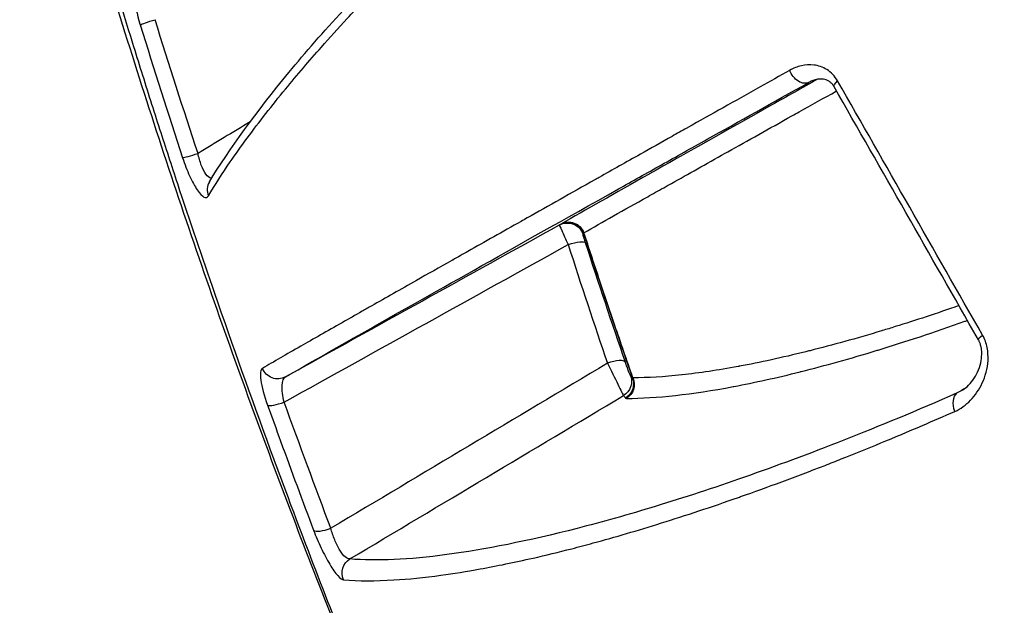
# Model space of a CAD drawing. Units: millimetres. Extents: x -17302 to 14130, y 13155 to 20648.
# Drawn here: x -11600 to -11582, y 14479 to 14490 of the extents above; entities that cross this region are included whole.
import ezdxf

# ---------------------------------------------------------------- set-up
doc = ezdxf.new("R2010")
doc.units = ezdxf.units.MM
doc.header["$MEASUREMENT"] = 0
doc.styles.get("Standard").update_dxf_attribs({"font": 'arial.ttf'})
doc.dimstyles.new('ISO-25', dxfattribs={"dimtxt": 2.5, "dimasz": 2.5, "dimexe": 1.25, "dimexo": 0.625, "dimtad": 1, "dimtxsty": 'Standard', "dimcen": 2.5, "dimadec": 0, "dimazin": 0, "dimtfac": 1, "dimtmove": 0, "dimatfit": 3, "dimfxl": 1, "dimarcsym": 0})

# ---------------------------------------------------------------- blocks, each defined once
blk = doc.blocks.new('*D7')
at = {"color": 0, "lineweight": -2, "transparency": 16777216}
for p, q in [((-16753.644, 20095.236), (-16794.894, 20095.236)), ((-16793.644, 19895.236), (-16793.644, 13354.653)), ((-16753.644, 13154.653), (-16794.894, 13154.653))]:
    blk.add_line(p, q, dxfattribs=at)
at = {"color": 0, "transparency": 16777216}
for points in [[(-16826.977, 19895.236), (-16760.311, 19895.236), (-16793.644, 20095.236)], [(-16826.977, 13354.653), (-16760.311, 13354.653), (-16793.644, 13154.653)]]:
    blk.add_solid(points, dxfattribs=at)
at = {"layer": 'Defpoints', "color": 0, "transparency": 16777216}
for p in [(-16498.927, 20095.236), (-16793.644, 13154.653), (-10964.996, 13154.653)]:
    blk.add_point(p, dxfattribs=at)
at = {"color": 0, "transparency": 16777216, "insert": (-17072.344, 16624.945), "char_height": 350, "attachment_point": 5, "rotation": 90}
blk.add_mtext('695', dxfattribs=at)

msp = doc.modelspace()

# ---------------------------------------------------------------- linework, layer by layer
at = {"extrusion": (0, 0, -1)}
for centre, major_axis, ratio, start_param, end_param in [((-11597.75, 14489.888), (-0.286, -0.089), 0.040823, 0.238833, 1.543672), ((-11586.08, 14489.028), (0.146, -0.262), 0.692865, 0.004351, 1.774243), ((-11585.222, 14488.833), (-0.261, -0.149), 0.266533, 0, 0.869233), ((-11590.306, 14485.921), (-0.172, 0.246), 0.999556, 0.105431, 1.862595), ((-11590.294, 14485.929), (-0.174, 0.244), 0.999609, 0.112416, 1.867155), ((-11590.276, 14485.94), (-0.149, 0.261), 0.967827, 0.012469, 1.711472), ((-11589.888, 14486.497), (-0.551, -0.305), 0.003137, 0.028362, 0.254726), ((-11590.262, 14485.769), (0.285, 0.093), 0.225369, -1.600997, -0.030775), ((-11582.613, 14484.257), (-0.261, -0.148), 0.151763, -0.000114, 0.870241), ((-11595.548, 14483.701), (0.149, -0.26), 0.976862, 0.014669, 1.706759), ((-11589.443, 14483.356), (0.236, 0.185), 0.99152, 0.31889, 1.692375), ((-11589.408, 14483.311), (0.238, 0.183), 0.991538, 0.307969, 1.683312), ((-11589.388, 14483.304), (0.001, -0.3), 0.969272, -1.969043, -0.551987), ((-11588.869, 14483.631), (-0.258, -0.218), 0.038838, 0.057501, 0.250319), ((-11588.727, 14483.374), (-0.529, -0.318), 0.128993, -0.213398, -0.014839), ((-11583.102, 14482.893), (-0.12, 0.275), 0.702576, -1.547944, -0.182277), ((-11594.086, 14479.892), (0.026, 0.299), 0.976272, -2.076404, -0.638103)]:
    msp.add_ellipse(centre, major_axis=major_axis, ratio=ratio, start_param=start_param, end_param=end_param, dxfattribs=at)
for centre, major_axis, ratio, start_param, end_param in [((-11351.011, 14654.19), (-208.215, -227.097), 0.650021, -0.362301, -0.35064), ((-11579.647, 14477.936), (-22.768, 40.079), 0.007695, -1.418435, -1.300936), ((-11596.987, 14487.495), (-0.285, -0.093), 0.050184, 0.226933, 1.563504), ((-11596.52, 14486.808), (-0.257, 0.155), 0.953434, 0.000001, 0.903125), ((-11589.765, 14486.217), (0.241, 0.199), 0.197491, -3.479883, -3.24655), ((-11589.539, 14483.602), (0.284, 0.097), 0.307607, 0.042731, 1.613013), ((-11595.456, 14483.042), (-0.282, -0.102), 0.223303, 0.202269, 1.593217), ((-11594.625, 14480.786), (-0.281, -0.106), 0.312851, 0.189238, 1.604836)]:
    msp.add_ellipse(centre, major_axis=major_axis, ratio=ratio, start_param=start_param, end_param=end_param)
for points, knots in [([(-11596.799, 14525.57), (-11596.799, 14525.571), (-11596.679, 14525.362), (-11596.436, 14524.941), (-11596.349, 14524.792), (-11596.248, 14524.615), (-11596.131, 14524.414), (-11595.779, 14523.805), (-11595.296, 14522.968), (-11594.683, 14521.906), (-11594.479, 14521.551), (-11594.259, 14521.172), (-11594.025, 14520.766), (-11593.321, 14519.546), (-11592.481, 14518.092), (-11591.544, 14516.468), (-11591.228, 14515.92), (-11590.899, 14515.352), (-11590.559, 14514.762), (-11589.541, 14513), (-11588.406, 14511.034), (-11587.182, 14508.913), (-11586.773, 14508.205), (-11586.356, 14507.483), (-11585.931, 14506.747), (-11584.342, 14503.995), (-11582.643, 14501.052), (-11580.83, 14497.912), (-11580.713, 14497.708), (-11580.595, 14497.504), (-11580.477, 14497.299), (-11578.554, 14493.969), (-11576.581, 14490.552), (-11574.563, 14487.056), (-11573.25, 14484.782), (-11571.906, 14482.455), (-11570.585, 14480.167), (-11569.868, 14478.924), (-11569.154, 14477.688), (-11568.445, 14476.46), (-11568.123, 14475.902), (-11567.801, 14475.345), (-11567.481, 14474.79), (-11566.968, 14473.901), (-11566.457, 14473.017), (-11565.949, 14472.137), (-11565.764, 14471.816), (-11565.579, 14471.496), (-11565.394, 14471.176), (-11565.326, 14471.057), (-11565.257, 14470.938), (-11565.188, 14470.819), (-11565.059, 14470.595), (-11564.93, 14470.372), (-11564.801, 14470.148)], [0.00687246, 0.00687246, 0.00687246, 0.00687246, 0.01538245, 0.01538245, 0.01538245, 0.01839698, 0.01839698, 0.01839698, 0.02750674, 0.02750674, 0.02750674, 0.03054798, 0.03054798, 0.03054798, 0.03969839, 0.03969839, 0.03969839, 0.04278733, 0.04278733, 0.04278733, 0.05201337, 0.05201337, 0.05201337, 0.05509169, 0.05509169, 0.05509169, 0.06660739, 0.06660739, 0.06660739, 0.06735345, 0.06735345, 0.06735345, 0.07949605, 0.07949605, 0.07949605, 0.0873943, 0.0873943, 0.0873943, 0.09168542, 0.09168542, 0.09168542, 0.09363675, 0.09363675, 0.09363675, 0.09675798, 0.09675798, 0.09675798, 0.09789514, 0.09789514, 0.09789514, 0.09831859, 0.09831859, 0.09831859, 0.09911479, 0.09911479, 0.09911479, 0.09911479]), ([(-11589.977, 14468.964), (-11590.347, 14469.643), (-11590.814, 14470.529), (-11591.667, 14472.294), (-11592.084, 14473.201), (-11593.003, 14475.282), (-11593.512, 14476.485), (-11594.532, 14478.995), (-11595.045, 14480.309), (-11596.06, 14483.021), (-11596.567, 14484.43), (-11597.545, 14487.287), (-11598.02, 14488.747), (-11598.923, 14491.674), (-11599.354, 14493.153), (-11600.15, 14496.075), (-11600.518, 14497.528), (-11601.185, 14500.349), (-11601.485, 14501.728), (-11602.007, 14504.359), (-11602.232, 14505.618), (-11602.603, 14507.972), (-11602.749, 14509.075), (-11602.96, 14511.09), (-11603.024, 14512.002), (-11603.07, 14513.649), (-11603.052, 14514.375), (-11602.946, 14515.202), (-11602.923, 14515.35), (-11602.896, 14515.499)], [0, 0, 0, 0, 4.525965, 4.525965, 8.540482, 8.540482, 13.15336, 13.15336, 17.690926, 17.690926, 22.248237, 22.248237, 26.82184, 26.82184, 31.44914, 31.44914, 36.125013, 36.125013, 40.838758, 40.838758, 45.586752, 45.586752, 50.362772, 50.362772, 55.18757, 55.18757, 60.131583, 60.131583, 61.226872, 61.226872, 61.226872, 61.226872]), ([(-11590.015, 14469.05), (-11590.026, 14469.071), (-11590.039, 14469.094), (-11590.051, 14469.116), (-11590.063, 14469.138), (-11590.075, 14469.16), (-11590.087, 14469.182), (-11590.111, 14469.226), (-11590.135, 14469.271), (-11590.159, 14469.315), (-11590.208, 14469.405), (-11590.256, 14469.496), (-11590.305, 14469.589), (-11590.403, 14469.773), (-11590.502, 14469.963), (-11590.601, 14470.158), (-11590.72, 14470.391), (-11590.841, 14470.631), (-11590.963, 14470.879), (-11591.046, 14471.047), (-11591.13, 14471.218), (-11591.214, 14471.393), (-11591.422, 14471.825), (-11591.635, 14472.279), (-11591.853, 14472.753), (-11592.07, 14473.228), (-11592.293, 14473.726), (-11592.518, 14474.24), (-11592.738, 14474.743), (-11592.96, 14475.26), (-11593.185, 14475.793), (-11593.419, 14476.349), (-11593.654, 14476.915), (-11593.89, 14477.499), (-11594.123, 14478.071), (-11594.356, 14478.658), (-11594.591, 14479.26), (-11594.826, 14479.862), (-11595.063, 14480.482), (-11595.297, 14481.108), (-11595.424, 14481.446), (-11595.551, 14481.787), (-11595.677, 14482.131), (-11596.019, 14483.06), (-11596.352, 14483.994), (-11596.682, 14484.948), (-11596.907, 14485.602), (-11597.131, 14486.262), (-11597.351, 14486.929), (-11597.458, 14487.255), (-11597.565, 14487.584), (-11597.672, 14487.913), (-11597.783, 14488.258), (-11597.893, 14488.604), (-11598.001, 14488.95), (-11598.056, 14489.123), (-11598.11, 14489.296), (-11598.163, 14489.468), (-11598.366, 14490.121), (-11598.564, 14490.774), (-11598.756, 14491.423), (-11598.91, 14491.945), (-11599.06, 14492.465), (-11599.208, 14492.985), (-11599.397, 14493.654), (-11599.581, 14494.321), (-11599.758, 14494.986), (-11599.936, 14495.652), (-11600.108, 14496.317), (-11600.274, 14496.976), (-11600.308, 14497.113), (-11600.342, 14497.248), (-11600.375, 14497.384), (-11600.545, 14498.066), (-11600.706, 14498.737), (-11600.859, 14499.396), (-11600.969, 14499.871), (-11601.076, 14500.34), (-11601.178, 14500.805), (-11601.409, 14501.855), (-11601.62, 14502.875), (-11601.81, 14503.866), (-11601.844, 14504.039), (-11601.876, 14504.212), (-11601.909, 14504.384), (-11601.961, 14504.662), (-11602.011, 14504.937), (-11602.06, 14505.208), (-11602.111, 14505.498), (-11602.161, 14505.783), (-11602.209, 14506.063), (-11602.264, 14506.39), (-11602.317, 14506.711), (-11602.367, 14507.025), (-11602.4, 14507.232), (-11602.431, 14507.436), (-11602.462, 14507.637), (-11602.614, 14508.651), (-11602.736, 14509.596), (-11602.826, 14510.47), (-11602.871, 14510.907), (-11602.909, 14511.328), (-11602.938, 14511.724), (-11602.939, 14511.736), (-11602.94, 14511.749), (-11602.941, 14511.761), (-11602.969, 14512.143), (-11602.989, 14512.503), (-11603.003, 14512.84), (-11603.006, 14512.909), (-11603.008, 14512.978), (-11603.01, 14513.045), (-11603.03, 14513.656), (-11603.024, 14514.19), (-11602.995, 14514.645), (-11602.984, 14514.826), (-11602.968, 14514.994), (-11602.949, 14515.148), (-11602.942, 14515.21), (-11602.933, 14515.27), (-11602.924, 14515.328), (-11602.915, 14515.388), (-11602.906, 14515.445), (-11602.895, 14515.5)], [-0.00000006, -0.00000006, -0.00000006, -0.00000006, 0.00013186, 0.00013186, 0.00013186, 0.00026378, 0.00026378, 0.00026378, 0.00052762, 0.00052762, 0.00052762, 0.0010553, 0.0010553, 0.0010553, 0.00211067, 0.00211067, 0.00211067, 0.00336907, 0.00336907, 0.00336907, 0.00422139, 0.00422139, 0.00422139, 0.00633212, 0.00633212, 0.00633212, 0.00844285, 0.00844285, 0.00844285, 0.01051061, 0.01051061, 0.01051061, 0.0126643, 0.0126643, 0.0126643, 0.01477503, 0.01477503, 0.01477503, 0.01688576, 0.01688576, 0.01688576, 0.01802576, 0.01802576, 0.01802576, 0.02110721, 0.02110721, 0.02110721, 0.02321794, 0.02321794, 0.02321794, 0.02424944, 0.02424944, 0.02424944, 0.02532867, 0.02532867, 0.02532867, 0.02586816, 0.02586816, 0.02586816, 0.02790824, 0.02790824, 0.02790824, 0.02955012, 0.02955012, 0.02955012, 0.03166085, 0.03166085, 0.03166085, 0.03377158, 0.03377158, 0.03377158, 0.03420791, 0.03420791, 0.03420791, 0.03640568, 0.03640568, 0.03640568, 0.03799303, 0.03799303, 0.03799303, 0.04158461, 0.04158461, 0.04158461, 0.04221449, 0.04221449, 0.04221449, 0.04323503, 0.04323503, 0.04323503, 0.04432522, 0.04432522, 0.04432522, 0.04559835, 0.04559835, 0.04559835, 0.04643594, 0.04643594, 0.04643594, 0.0506574, 0.0506574, 0.0506574, 0.05276813, 0.05276813, 0.05276813, 0.05283464, 0.05283464, 0.05283464, 0.05487885, 0.05487885, 0.05487885, 0.05529885, 0.05529885, 0.05529885, 0.05910031, 0.05910031, 0.05910031, 0.06060659, 0.06060659, 0.06060659, 0.06121104, 0.06121104, 0.06121104, 0.06183879, 0.06183879, 0.06183879, 0.06183879]), ([(-11596.777, 14486.964), (-11596.412, 14487.566), (-11595.933, 14488.226), (-11594.745, 14489.665), (-11594.032, 14490.447), (-11592.391, 14492.075), (-11591.482, 14492.915), (-11590.191, 14494.008), (-11589.969, 14494.193), (-11589.74, 14494.38)], [0, 0, 0, 0, 6.825726, 6.825726, 13.67446, 13.67446, 19.911919, 19.911919, 21.154826, 21.154826, 21.154826, 21.154826]), ([(-11596.795, 14486.712), (-11596.677, 14486.909), (-11596.546, 14487.114), (-11596.401, 14487.325), (-11596.209, 14487.606), (-11595.993, 14487.897), (-11595.756, 14488.201), (-11595.643, 14488.346), (-11595.525, 14488.493), (-11595.402, 14488.643), (-11595.298, 14488.77), (-11595.19, 14488.898), (-11595.079, 14489.029), (-11594.974, 14489.152), (-11594.866, 14489.276), (-11594.754, 14489.402), (-11594.605, 14489.57), (-11594.451, 14489.741), (-11594.289, 14489.916), (-11594.193, 14490.02), (-11594.094, 14490.126), (-11593.992, 14490.233), (-11593.797, 14490.439), (-11593.594, 14490.648), (-11593.38, 14490.863), (-11593.29, 14490.954), (-11593.197, 14491.046), (-11593.103, 14491.139), (-11592.86, 14491.379), (-11592.605, 14491.625), (-11592.337, 14491.877), (-11592.25, 14491.958), (-11592.162, 14492.041), (-11592.072, 14492.124), (-11591.778, 14492.395), (-11591.47, 14492.674), (-11591.145, 14492.96), (-11591.058, 14493.036), (-11590.969, 14493.114), (-11590.88, 14493.191), (-11590.533, 14493.493), (-11590.167, 14493.803), (-11589.777, 14494.123)], [0, 0, 0, 0, 0.00227409, 0.00227409, 0.00227409, 0.00531056, 0.00531056, 0.00531056, 0.00675029, 0.00675029, 0.00675029, 0.00796585, 0.00796585, 0.00796585, 0.00910638, 0.00910638, 0.00910638, 0.01062113, 0.01062113, 0.01062113, 0.01153046, 0.01153046, 0.01153046, 0.01327641, 0.01327641, 0.01327641, 0.01401778, 0.01401778, 0.01401778, 0.01593169, 0.01593169, 0.01593169, 0.01655329, 0.01655329, 0.01655329, 0.01858698, 0.01858698, 0.01858698, 0.01913227, 0.01913227, 0.01913227, 0.02124226, 0.02124226, 0.02124226, 0.02124226]), ([(-11598.131, 14490.674), (-11598.156, 14490.601), (-11598.16, 14490.477), (-11598.143, 14490.323), (-11598.125, 14490.172), (-11598.087, 14489.994), (-11598.033, 14489.817), (-11598.032, 14489.813), (-11598.031, 14489.809), (-11598.029, 14489.804)], [0, 0, 0, 0, 0.000559237, 0.000559237, 0.000559237, 0.001105122, 0.001105122, 0.001105122, 0.001118474, 0.001118474, 0.001118474, 0.001118474]), ([(-11585.42, 14488.79), (-11585.446, 14488.834), (-11585.475, 14488.874), (-11585.508, 14488.908), (-11585.54, 14488.942), (-11585.577, 14488.972), (-11585.614, 14488.995), (-11585.651, 14489.018), (-11585.69, 14489.037), (-11585.729, 14489.05), (-11585.768, 14489.063), (-11585.807, 14489.072), (-11585.846, 14489.077), (-11585.924, 14489.087), (-11586.002, 14489.081), (-11586.075, 14489.064), (-11586.149, 14489.047), (-11586.22, 14489.019), (-11586.287, 14488.981)], [0, 0, 0, 0, 0.00015736, 0.00015736, 0.00015736, 0.000314964, 0.000314964, 0.000314964, 0.000472857, 0.000472857, 0.000472857, 0.00063099, 0.00063099, 0.00063099, 0.000947812, 0.000947812, 0.000947812, 0.001265015, 0.001265015, 0.001265015, 0.001265015]), ([(-11586.287, 14488.981), (-11586.469, 14488.879), (-11586.647, 14488.779), (-11586.821, 14488.681), (-11587.278, 14488.425), (-11587.711, 14488.182), (-11588.125, 14487.949), (-11588.132, 14487.945), (-11588.14, 14487.941), (-11588.148, 14487.936), (-11588.236, 14487.886), (-11588.324, 14487.837), (-11588.411, 14487.788), (-11588.607, 14487.678), (-11588.798, 14487.571), (-11588.985, 14487.465), (-11589.242, 14487.321), (-11589.491, 14487.181), (-11589.733, 14487.045), (-11589.745, 14487.038), (-11589.757, 14487.031), (-11589.768, 14487.024), (-11589.781, 14487.017), (-11589.794, 14487.01), (-11589.807, 14487.003), (-11590.24, 14486.759), (-11590.647, 14486.53), (-11591.032, 14486.312), (-11591.069, 14486.291), (-11591.106, 14486.27), (-11591.143, 14486.25), (-11591.48, 14486.06), (-11591.799, 14485.879), (-11592.103, 14485.708), (-11592.196, 14485.655), (-11592.288, 14485.603), (-11592.378, 14485.552), (-11592.383, 14485.549), (-11592.389, 14485.546), (-11592.394, 14485.543), (-11592.617, 14485.417), (-11592.831, 14485.297), (-11593.036, 14485.181), (-11593.322, 14485.019), (-11593.59, 14484.867), (-11593.844, 14484.722), (-11593.902, 14484.69), (-11593.959, 14484.657), (-11594.015, 14484.625), (-11594.14, 14484.554), (-11594.261, 14484.485), (-11594.378, 14484.418), (-11594.648, 14484.264), (-11594.898, 14484.124), (-11595.127, 14483.993), (-11595.385, 14483.846), (-11595.616, 14483.71), (-11595.82, 14483.592)], [0, 0, 0, 0, 0.00086185, 0.00086185, 0.00086185, 0.00311851, 0.00311851, 0.00311851, 0.00316028, 0.00316028, 0.00316028, 0.00364592, 0.00364592, 0.00364592, 0.00473802, 0.00473802, 0.00473802, 0.00623702, 0.00623702, 0.00623702, 0.00631136, 0.00631136, 0.00631136, 0.0063923, 0.0063923, 0.0063923, 0.00909371, 0.00909371, 0.00909371, 0.00935552, 0.00935552, 0.00935552, 0.01174162, 0.01174162, 0.01174162, 0.01247403, 0.01247403, 0.01247403, 0.01251897, 0.01251897, 0.01251897, 0.01433394, 0.01433394, 0.01433394, 0.01685668, 0.01685668, 0.01685668, 0.01743094, 0.01743094, 0.01743094, 0.01871105, 0.01871105, 0.01871105, 0.02164585, 0.02164585, 0.02164585, 0.02494806, 0.02494806, 0.02494806, 0.02494806]), ([(-11595.403, 14483.438), (-11595.017, 14483.659), (-11594.536, 14483.933), (-11593.401, 14484.576), (-11592.747, 14484.946), (-11591.237, 14485.796), (-11590.382, 14486.276), (-11589.132, 14486.977), (-11588.873, 14487.122), (-11588.337, 14487.422), (-11588.061, 14487.577), (-11587.203, 14488.057), (-11586.594, 14488.397), (-11585.934, 14488.765)], [0, 0, 0, 0, 0.00613818, 0.00613818, 0.01227635, 0.01227635, 0.01841453, 0.01841453, 0.01994907, 0.01994907, 0.02148361, 0.02148361, 0.0245527, 0.0245527, 0.0245527, 0.0245527]), ([(-11585.781, 14488.82), (-11586.069, 14488.659), (-11586.345, 14488.504), (-11586.61, 14488.355), (-11586.614, 14488.353), (-11586.617, 14488.351), (-11586.621, 14488.349), (-11587.471, 14487.871), (-11588.192, 14487.465), (-11588.818, 14487.111), (-11588.821, 14487.11), (-11588.823, 14487.108), (-11588.826, 14487.107), (-11589.452, 14486.753), (-11589.983, 14486.452), (-11590.422, 14486.202)], [0.01037005, 0.01037005, 0.01037005, 0.01037005, 0.0122715, 0.0122715, 0.0122715, 0.01229716, 0.01229716, 0.01229716, 0.01840726, 0.01840726, 0.01840726, 0.01843238, 0.01843238, 0.01843238, 0.02454301, 0.02454301, 0.02454301, 0.02454301]), ([(-11585.482, 14488.684), (-11585.492, 14488.702), (-11585.503, 14488.718), (-11585.527, 14488.745), (-11585.539, 14488.757), (-11585.57, 14488.782), (-11585.587, 14488.792), (-11585.636, 14488.815), (-11585.666, 14488.821), (-11585.753, 14488.829), (-11585.813, 14488.818), (-11585.891, 14488.788), (-11585.912, 14488.778), (-11585.932, 14488.767)], [0, 0, 0, 0, 0.0693323, 0.0693323, 0.1451036, 0.1451036, 0.2583807, 0.2583807, 0.4509262, 0.4509262, 0.798766, 0.798766, 0.9247604, 0.9247604, 0.9247604, 0.9247604]), ([(-11590.006, 14486.045), (-11589.675, 14486.233), (-11589.292, 14486.452), (-11588.853, 14486.697), (-11588.759, 14486.749), (-11588.663, 14486.803), (-11588.564, 14486.858), (-11588.517, 14486.884), (-11588.47, 14486.911), (-11588.422, 14486.938), (-11588.122, 14487.106), (-11587.8, 14487.287), (-11587.453, 14487.482), (-11587.436, 14487.491), (-11587.419, 14487.501), (-11587.402, 14487.51), (-11587.045, 14487.711), (-11586.661, 14487.925), (-11586.245, 14488.158), (-11586.202, 14488.182), (-11586.158, 14488.206), (-11586.114, 14488.231), (-11585.897, 14488.352), (-11585.672, 14488.478), (-11585.438, 14488.608)], [0, 0, 0, 0, 0.00450377, 0.00450377, 0.00450377, 0.00546719, 0.00546719, 0.00546719, 0.00592547, 0.00592547, 0.00592547, 0.00878577, 0.00878577, 0.00878577, 0.00892547, 0.00892547, 0.00892547, 0.01185094, 0.01185094, 0.01185094, 0.01215629, 0.01215629, 0.01215629, 0.01366385, 0.01366385, 0.01366385, 0.01366385]), ([(-11596.736, 14487.031), (-11596.74, 14487.031), (-11596.745, 14487.032), (-11596.749, 14487.033), (-11596.778, 14487.039), (-11596.809, 14487.062), (-11596.84, 14487.102), (-11596.87, 14487.143), (-11596.9, 14487.2), (-11596.924, 14487.265), (-11596.949, 14487.331), (-11596.97, 14487.405), (-11596.984, 14487.48)], [0.0001923418, 0.0001923418, 0.0001923418, 0.0001923418, 0.000229454, 0.000229454, 0.000229454, 0.000458908, 0.000458908, 0.000458908, 0.000688362, 0.000688362, 0.000688362, 0.0009178159, 0.0009178159, 0.0009178159, 0.0009178159]), ([(-11597.263, 14487.401), (-11597.226, 14487.286), (-11597.182, 14487.174), (-11597.137, 14487.074), (-11597.091, 14486.973), (-11597.043, 14486.885), (-11596.998, 14486.819), (-11596.953, 14486.753), (-11596.911, 14486.709), (-11596.877, 14486.691), (-11596.842, 14486.673), (-11596.814, 14486.681), (-11596.795, 14486.712)], [0, 0, 0, 0, 0.000357148, 0.000357148, 0.000357148, 0.000714135, 0.000714135, 0.000714135, 0.001071348, 0.001071348, 0.001071348, 0.001428947, 0.001428947, 0.001428947, 0.001428947]), ([(-11590.439, 14486.192), (-11590.44, 14486.191), (-11590.441, 14486.19), (-11590.445, 14486.187), (-11590.448, 14486.185), (-11590.452, 14486.183)], [0, 0, 0, 0, 0.0001435905, 0.0001435905, 0.0005247169, 0.0005247169, 0.0005247169, 0.0005247169]), ([(-11590.452, 14486.183), (-11590.452, 14486.183), (-11590.436, 14486.147), (-11590.407, 14486.083), (-11590.378, 14486.019), (-11590.337, 14485.93), (-11590.291, 14485.83)], [0, 0, 0, 0, 0.0003337118, 0.0003337118, 0.0003337118, 0.0006674236, 0.0006674236, 0.0006674236, 0.0006674236]), ([(-11589.12, 14483.422), (-11589.23, 14483.736), (-11589.339, 14484.052), (-11589.447, 14484.37), (-11589.543, 14484.652), (-11589.639, 14484.937), (-11589.734, 14485.222), (-11589.825, 14485.495), (-11589.916, 14485.769), (-11590.006, 14486.045)], [0, 0, 0, 0, 0.001051011, 0.001051011, 0.001051011, 0.001981522, 0.001981522, 0.001981522, 0.00287391, 0.00287391, 0.00287391, 0.00287391]), ([(-11589.977, 14485.863), (-11589.981, 14485.874), (-11589.984, 14485.884), (-11589.987, 14485.894), (-11589.993, 14485.914), (-11589.999, 14485.933), (-11590.004, 14485.949), (-11590.007, 14485.957), (-11590.009, 14485.964), (-11590.011, 14485.971), (-11590.019, 14485.998), (-11590.023, 14486.014), (-11590.021, 14486.015)], [0, 0, 0, 0, 0.0000336818, 0.0000336818, 0.0000336818, 0.0001028063, 0.0001028063, 0.0001028063, 0.0001347271, 0.0001347271, 0.0001347271, 0.0002694541, 0.0002694541, 0.0002694541, 0.0002694541]), ([(-11590.021, 14486.015), (-11590.018, 14486.017), (-11590.015, 14486.02), (-11590.013, 14486.022), (-11590.011, 14486.023), (-11590.01, 14486.024), (-11590.009, 14486.024)], [0, 0, 0, 0, 0.0003815266, 0.0003815266, 0.0003815266, 0.0005252648, 0.0005252648, 0.0005252648, 0.0005252648]), ([(-11590.009, 14486.024), (-11589.984, 14485.947), (-11589.958, 14485.869), (-11589.933, 14485.791), (-11589.668, 14484.986), (-11589.399, 14484.193), (-11589.126, 14483.413)], [0, 0, 0, 0, 0.000251545, 0.000251545, 0.000251545, 0.002858942, 0.002858942, 0.002858942, 0.002858942]), ([(-11583.225, 14484.727), (-11583.629, 14484.586), (-11584.012, 14484.46), (-11584.377, 14484.347), (-11584.456, 14484.322), (-11584.535, 14484.298), (-11584.612, 14484.275), (-11584.617, 14484.273), (-11584.621, 14484.272), (-11584.626, 14484.271), (-11585.083, 14484.132), (-11585.512, 14484.014), (-11585.918, 14483.912), (-11585.944, 14483.905), (-11585.97, 14483.899), (-11585.995, 14483.892), (-11586.424, 14483.786), (-11586.825, 14483.699), (-11587.198, 14483.63), (-11587.2, 14483.629), (-11587.201, 14483.629), (-11587.203, 14483.629), (-11587.209, 14483.628), (-11587.214, 14483.627), (-11587.22, 14483.626), (-11587.582, 14483.559), (-11587.919, 14483.509), (-11588.231, 14483.475), (-11588.234, 14483.474), (-11588.236, 14483.474), (-11588.239, 14483.474), (-11588.559, 14483.439), (-11588.853, 14483.422), (-11589.12, 14483.422)], [0.01015715, 0.01015715, 0.01015715, 0.01015715, 0.01256816, 0.01256816, 0.01256816, 0.01309037, 0.01309037, 0.01309037, 0.01312118, 0.01312118, 0.01312118, 0.01620219, 0.01620219, 0.01620219, 0.01639901, 0.01639901, 0.01639901, 0.01968176, 0.01968176, 0.01968176, 0.01969635, 0.01969635, 0.01969635, 0.01974645, 0.01974645, 0.01974645, 0.02293651, 0.02293651, 0.02293651, 0.02296206, 0.02296206, 0.02296206, 0.02624235, 0.02624235, 0.02624235, 0.02624235]), ([(-11589.235, 14483.049), (-11588.698, 14483.051), (-11588.056, 14483.122), (-11587.309, 14483.263), (-11587.304, 14483.264), (-11587.299, 14483.265), (-11587.294, 14483.266), (-11586.922, 14483.336), (-11586.523, 14483.423), (-11586.095, 14483.531), (-11586.089, 14483.532), (-11586.084, 14483.534), (-11586.078, 14483.535), (-11585.648, 14483.643), (-11585.191, 14483.77), (-11584.704, 14483.919), (-11584.699, 14483.92), (-11584.694, 14483.922), (-11584.689, 14483.923), (-11584.199, 14484.073), (-11583.678, 14484.245), (-11583.117, 14484.445), (-11583.113, 14484.446), (-11583.109, 14484.448), (-11583.105, 14484.449), (-11583.095, 14484.453), (-11583.084, 14484.457), (-11583.074, 14484.46)], [0, 0, 0, 0, 0.00651339, 0.00651339, 0.00651339, 0.00655654, 0.00655654, 0.00655654, 0.00979294, 0.00979294, 0.00979294, 0.0098348, 0.0098348, 0.0098348, 0.01308032, 0.01308032, 0.01308032, 0.01311307, 0.01311307, 0.01311307, 0.0163677, 0.0163677, 0.0163677, 0.01639134, 0.01639134, 0.01639134, 0.01645214, 0.01645214, 0.01645214, 0.01645214]), ([(-11583.298, 14482.815), (-11583.193, 14482.861), (-11583.1, 14482.929), (-11583.016, 14483.016), (-11582.932, 14483.103), (-11582.86, 14483.207), (-11582.804, 14483.328), (-11582.776, 14483.388), (-11582.752, 14483.454), (-11582.734, 14483.522), (-11582.716, 14483.59), (-11582.704, 14483.661), (-11582.7, 14483.736), (-11582.696, 14483.812), (-11582.7, 14483.89), (-11582.716, 14483.968), (-11582.731, 14484.046), (-11582.758, 14484.123), (-11582.798, 14484.192)], [0, 0, 0, 0, 0.000475112, 0.000475112, 0.000475112, 0.000950176, 0.000950176, 0.000950176, 0.001187478, 0.001187478, 0.001187478, 0.001422292, 0.001422292, 0.001422292, 0.001659341, 0.001659341, 0.001659341, 0.00189639, 0.00189639, 0.00189639, 0.00189639]), ([(-11583.165, 14483.198), (-11583.088, 14483.244), (-11583.011, 14483.319), (-11582.919, 14483.46), (-11582.893, 14483.511), (-11582.85, 14483.618), (-11582.833, 14483.675), (-11582.816, 14483.78), (-11582.812, 14483.828), (-11582.814, 14483.911), (-11582.818, 14483.945), (-11582.83, 14484.001), (-11582.836, 14484.023), (-11582.846, 14484.049), (-11582.848, 14484.055), (-11582.85, 14484.061), (-11582.85, 14484.062), (-11582.851, 14484.064), (-11582.852, 14484.066), (-11582.856, 14484.075), (-11582.859, 14484.082), (-11582.866, 14484.096), (-11582.87, 14484.103), (-11582.873, 14484.109)], [0, 0, 0, 0, 0.491991, 0.491991, 0.724598, 0.724598, 0.940023, 0.940023, 1.100774, 1.100774, 1.207589, 1.207589, 1.275007, 1.275007, 1.292893, 1.292893, 1.294589, 1.294589, 1.300655, 1.300655, 1.324953, 1.324953, 1.347651, 1.347651, 1.347651, 1.347651]), ([(-11595.82, 14483.592), (-11595.855, 14483.572), (-11595.864, 14483.496), (-11595.848, 14483.377), (-11595.831, 14483.259), (-11595.789, 14483.101), (-11595.727, 14482.93)], [0, 0, 0, 0, 0.000551171, 0.000551171, 0.000551171, 0.001102341, 0.001102341, 0.001102341, 0.001102341]), ([(-11589.581, 14483.685), (-11589.518, 14483.559), (-11589.448, 14483.417), (-11589.393, 14483.307), (-11589.338, 14483.196), (-11589.299, 14483.118), (-11589.29, 14483.101)], [0, 0, 0, 0, 0.0004373526, 0.0004373526, 0.0004373526, 0.0008747051, 0.0008747051, 0.0008747051, 0.0008747051]), ([(-11589.161, 14483.458), (-11589.166, 14483.464), (-11589.18, 14483.496), (-11589.198, 14483.543), (-11589.207, 14483.566), (-11589.217, 14483.593), (-11589.227, 14483.62), (-11589.232, 14483.634), (-11589.237, 14483.648), (-11589.242, 14483.662), (-11589.245, 14483.669), (-11589.247, 14483.676), (-11589.249, 14483.683), (-11589.252, 14483.689), (-11589.254, 14483.696), (-11589.256, 14483.703)], [0, 0, 0, 0, 0.0001785307, 0.0001785307, 0.0001785307, 0.000267796, 0.000267796, 0.000267796, 0.0003124287, 0.0003124287, 0.0003124287, 0.000334745, 0.000334745, 0.000334745, 0.0003570613, 0.0003570613, 0.0003570613, 0.0003570613]), ([(-11595.427, 14482.982), (-11595.456, 14483.095), (-11595.468, 14483.2), (-11595.464, 14483.281), (-11595.459, 14483.363), (-11595.438, 14483.418), (-11595.403, 14483.438)], [0, 0, 0, 0, 0.0003555193, 0.0003555193, 0.0003555193, 0.0007149467, 0.0007149467, 0.0007149467, 0.0007149467]), ([(-11589.126, 14483.413), (-11589.13, 14483.418), (-11589.134, 14483.423), (-11589.138, 14483.429), (-11589.146, 14483.438), (-11589.153, 14483.448), (-11589.161, 14483.458)], [0, 0, 0, 0, 0.00015, 0.00015, 0.00015, 0.0004402651, 0.0004402651, 0.0004402651, 0.0004402651]), ([(-11583.255, 14483.148), (-11583.99, 14482.826), (-11584.669, 14482.546), (-11585.944, 14482.044), (-11586.54, 14481.823), (-11587.667, 14481.428), (-11588.198, 14481.254), (-11589.205, 14480.947), (-11589.681, 14480.814), (-11591.02, 14480.471), (-11591.8, 14480.316), (-11593.169, 14480.133), (-11593.756, 14480.105), (-11594.239, 14480.146)], [0, 0, 0, 0, 0.00331822, 0.00331822, 0.00663644, 0.00663644, 0.00995466, 0.00995466, 0.01327288, 0.01327288, 0.01990932, 0.01990932, 0.02654576, 0.02654576, 0.02654576, 0.02654576]), ([(-11595.727, 14482.93), (-11595.649, 14482.712), (-11595.57, 14482.495), (-11595.491, 14482.278), (-11595.293, 14481.733), (-11595.094, 14481.197), (-11594.895, 14480.665)], [0, 0, 0, 0, 0.000712576, 0.000712576, 0.000712576, 0.002505497, 0.002505497, 0.002505497, 0.002505497]), ([(-11594.353, 14479.769), (-11594.082, 14479.746), (-11593.778, 14479.748), (-11593.442, 14479.767), (-11593.178, 14479.783), (-11592.894, 14479.81), (-11592.591, 14479.851), (-11592.366, 14479.881), (-11592.13, 14479.92), (-11591.884, 14479.965), (-11591.582, 14480.02), (-11591.263, 14480.085), (-11590.927, 14480.162), (-11590.7, 14480.213), (-11590.466, 14480.27), (-11590.224, 14480.332), (-11590.097, 14480.365), (-11589.968, 14480.399), (-11589.837, 14480.435), (-11589.447, 14480.541), (-11589.037, 14480.662), (-11588.605, 14480.797), (-11588.164, 14480.934), (-11587.701, 14481.088), (-11587.214, 14481.259), (-11587.2, 14481.263), (-11587.187, 14481.268), (-11587.173, 14481.273), (-11586.689, 14481.444), (-11586.182, 14481.631), (-11585.647, 14481.839), (-11585.551, 14481.877), (-11585.455, 14481.915), (-11585.357, 14481.954), (-11584.889, 14482.139), (-11584.399, 14482.34), (-11583.884, 14482.561), (-11583.692, 14482.643), (-11583.497, 14482.727), (-11583.298, 14482.815)], [0, 0, 0, 0, 0.00374353, 0.00374353, 0.00374353, 0.0066845, 0.0066845, 0.0066845, 0.00887586, 0.00887586, 0.00887586, 0.01156222, 0.01156222, 0.01156222, 0.01336899, 0.01336899, 0.01336899, 0.01431259, 0.01431259, 0.01431259, 0.01711556, 0.01711556, 0.01711556, 0.01997367, 0.01997367, 0.01997367, 0.02005349, 0.02005349, 0.02005349, 0.0228874, 0.0228874, 0.0228874, 0.02339574, 0.02339574, 0.02339574, 0.0258321, 0.0258321, 0.0258321, 0.02673799, 0.02673799, 0.02673799, 0.02673799]), ([(-11594.239, 14480.146), (-11594.262, 14480.143), (-11594.29, 14480.155), (-11594.321, 14480.182), (-11594.352, 14480.21), (-11594.386, 14480.252), (-11594.419, 14480.305), (-11594.452, 14480.359), (-11594.484, 14480.424), (-11594.513, 14480.492), (-11594.541, 14480.56), (-11594.565, 14480.632), (-11594.582, 14480.701)], [0, 0, 0, 0, 0.0002254992, 0.0002254992, 0.0002254992, 0.0004509984, 0.0004509984, 0.0004509984, 0.0006764976, 0.0006764976, 0.0006764976, 0.0009019968, 0.0009019968, 0.0009019968, 0.0009019968]), ([(-11594.895, 14480.665), (-11594.855, 14480.559), (-11594.808, 14480.449), (-11594.757, 14480.343), (-11594.707, 14480.237), (-11594.653, 14480.135), (-11594.601, 14480.05), (-11594.549, 14479.964), (-11594.5, 14479.894), (-11594.457, 14479.845), (-11594.414, 14479.796), (-11594.379, 14479.771), (-11594.353, 14479.769)], [0, 0, 0, 0, 0.000353823, 0.000353823, 0.000353823, 0.000707638, 0.000707638, 0.000707638, 0.001061719, 0.001061719, 0.001061719, 0.001416109, 0.001416109, 0.001416109, 0.001416109])]:
    msp.add_open_spline(points, degree=3, knots=knots)
for points in [[(-11596.984, 14487.48), (-11597.249, 14488.282), (-11597.508, 14489.089), (-11597.761, 14489.897)], [(-11585.934, 14488.765), (-11585.933, 14488.766), (-11585.932, 14488.767), (-11585.931, 14488.767)], [(-11585.934, 14488.765), (-11585.934, 14488.766), (-11585.933, 14488.766), (-11585.932, 14488.767)], [(-11582.873, 14484.109), (-11583.752, 14485.651), (-11584.624, 14487.181), (-11585.482, 14488.684)], [(-11596.041, 14488.05), (-11596.356, 14487.86), (-11596.67, 14487.67), (-11596.984, 14487.48)], [(-11590.452, 14486.183), (-11592.102, 14485.268), (-11593.752, 14484.353), (-11595.403, 14483.438)], [(-11589.256, 14483.703), (-11589.5, 14484.412), (-11589.74, 14485.132), (-11589.977, 14485.863)], [(-11595.427, 14482.982), (-11593.715, 14483.931), (-11592.003, 14484.881), (-11590.291, 14485.83)], [(-11590.291, 14485.83), (-11590.058, 14485.104), (-11589.821, 14484.389), (-11589.581, 14483.685)], [(-11589.581, 14483.685), (-11591.248, 14482.69), (-11592.915, 14481.696), (-11594.582, 14480.701)], [(-11583.109, 14483.237), (-11583.158, 14483.207), (-11583.207, 14483.177), (-11583.255, 14483.148)], [(-11583.165, 14483.198), (-11583.195, 14483.18), (-11583.225, 14483.163), (-11583.255, 14483.148)], [(-11594.239, 14480.146), (-11592.593, 14481.129), (-11590.943, 14482.114), (-11589.29, 14483.101)], [(-11589.29, 14483.101), (-11589.278, 14483.086), (-11589.266, 14483.071), (-11589.255, 14483.056)], [(-11594.582, 14480.701), (-11594.865, 14481.45), (-11595.147, 14482.21), (-11595.427, 14482.982)]]:
    msp.add_open_spline(points, degree=3)

# ---------------------------------------------------------------- dimensions: what is measured, and where the dimension line sits
dim = msp.add_linear_dim(base=(-16793.644, 13154.653), p1=(-16498.927, 20095.236), p2=(-10964.996, 13154.653), angle=90, text='695', dimstyle='ISO-25', override={"dimtxt": 350, "dimasz": 200, "dimgap": 100, "dimtad": 3, "dimfxl": 40, "dimfxlon": 1})
dim.commit()
dim.dimension.update_dxf_attribs({"geometry": '*D7', "text_midpoint": (-17072.344, 16624.945)})

doc.saveas('drawing.dxf')
